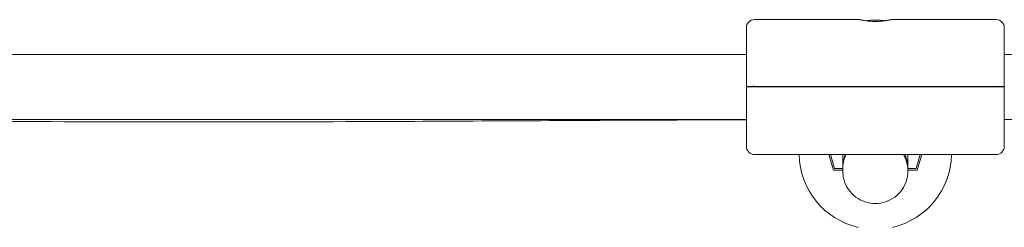
# Model space of a CAD drawing. Units: millimetres. Extents: x -2592 to 12042, y -1324 to 23375.
# Drawn here: x 9290 to 9532, y 6365 to 6417 of the extents above; entities that cross this region are included whole.
import ezdxf

# ---------------------------------------------------------------- set-up
doc = ezdxf.new("R2010")
doc.units = ezdxf.units.MM
doc.header["$LTSCALE"] = 1000
doc.layers.add('1 EQUIPMENT', color=7, linetype='Continuous', lineweight=18)

# ---------------------------------------------------------------- blocks, each defined once
blk = doc.blocks.new('A$C6DD7138C')
at = {"color": 0, "linetype": 'Continuous', "lineweight": 0}
for p, q in [((11069.37, -11950.56), (11095.27, -11950.56)), ((11102.87, -11950.56), (11128.77, -11950.56)), ((11067.37, -11966.99), (11067.37, -11952.56)), ((11130.77, -11952.56), (11130.77, -11966.99)), ((11067.37, -11959.16), (10880.77, -11959.16)), ((11172, -11959.16), (11130.77, -11959.16)), ((11067.37, -11967.03), (11067.37, -11966.99)), ((11067.37, -11967.16), (11067.37, -11967.09)), ((11067.37, -11981.76), (11067.37, -11967.16)), ((11128.77, -11966.97), (11069.37, -11966.97)), ((11128.77, -11967.06), (11069.37, -11967.06)), ((11128.77, -11967.07), (11069.37, -11967.07)), ((11130.77, -11967.03), (11130.77, -11966.99)), ((11130.77, -11967.09), (11130.77, -11967.16)), ((11130.77, -11967.16), (11130.77, -11981.76)), ((11067.37, -11975.16), (10880.77, -11975.16)), ((11172, -11975.16), (11130.77, -11975.16)), ((11069.37, -11983.76), (11128.77, -11983.76)), ((11088.77, -11987.56), (11087.67, -11983.76)), ((11089.07, -11987.16), (11088.09, -11983.76)), ((11110.05, -11983.76), (11109.07, -11987.16)), ((11110.47, -11983.76), (11109.37, -11987.56)), ((11089.58, -11987.56), (11088.77, -11987.56)), ((11089.56, -11987.16), (11089.07, -11987.16)), ((11109.37, -11987.56), (11108.57, -11987.56)), ((11109.07, -11987.16), (11108.58, -11987.16)), ((11106.55, -11992.92), (11106.55, -11992.92)), ((11105.84, -11993.73), (11105.84, -11993.73))]:
    blk.add_line(p, q, dxfattribs=at)
for centre, radius, start, end in [((11069.37, -11952.56), 2, 90, 180), ((11128.77, -11952.56), 2, 0, 90), ((11069.37, -11981.76), 2, 180, 270), ((11099.07, -11983.46), 18.7, 180.9192, 256.8634), ((11099.07, -11983.46), 18.7, 283.1366, 359.0808), ((11128.77, -11981.76), 2, 270, 0)]:
    blk.add_arc(centre, radius, start, end, dxfattribs=at)
for centre, start_param, end_param in [((11069.37, -11966.99), 1.570796, 3.141593), ((11069.37, -11967.03), 3.141593, 4.712389), ((11128.77, -11966.99), 0, 1.570796), ((11128.77, -11967.03), 4.712389, 6.283185)]:
    blk.add_ellipse(centre, major_axis=(2, 0), ratio=0.011387, start_param=start_param, end_param=end_param, dxfattribs=at)
for points, knots in [([(11102.87, -11950.56), (11102.87, -11950.56), (11102.85, -11950.56), (11102.75, -11950.59), (11102.68, -11950.6), (11102.48, -11950.64), (11102.37, -11950.67), (11102.09, -11950.72), (11101.93, -11950.75), (11101.58, -11950.81), (11101.39, -11950.84), (11100.98, -11950.89), (11100.76, -11950.91), (11100.3, -11950.95), (11100.06, -11950.97), (11099.57, -11950.99), (11099.32, -11951), (11098.82, -11951), (11098.57, -11950.99), (11098.08, -11950.97), (11097.85, -11950.96), (11097.38, -11950.91), (11097.16, -11950.89), (11096.75, -11950.84), (11096.56, -11950.81), (11096.21, -11950.75), (11096.05, -11950.72), (11095.78, -11950.67), (11095.66, -11950.64), (11095.47, -11950.6), (11095.39, -11950.59), (11095.3, -11950.56), (11095.27, -11950.56), (11095.27, -11950.56)], [0, 0, 0, 0, 0.00074501, 0.00074501, 0.00149002, 0.00149002, 0.00223503, 0.00223503, 0.00298004, 0.00298004, 0.00372505, 0.00372505, 0.00447006, 0.00447006, 0.00521507, 0.00521507, 0.00596008, 0.00596008, 0.00670509, 0.00670509, 0.0074501, 0.0074501, 0.00819511, 0.00819511, 0.00894012, 0.00894012, 0.00968513, 0.00968513, 0.01043014, 0.01043014, 0.01117515, 0.01117515, 0.01192016, 0.01192016, 0.01192016, 0.01192016]), ([(11095.84, -11950.68), (11095.91, -11950.69), (11095.98, -11950.71), (11096.06, -11950.72), (11096.06, -11950.72), (11096.06, -11950.72)], [0.0140170865, 0.0140170865, 0.0140170865, 0.0140170865, 0.0143994009, 0.0143994009, 0.0144160761, 0.0144160761, 0.0144160761, 0.0144160761]), ([(11101.34, -11950.82), (11101.02, -11950.77), (11100.65, -11950.73), (11099.89, -11950.67), (11099.48, -11950.66), (11098.87, -11950.66), (11098.67, -11950.66), (11098.26, -11950.68), (11098.07, -11950.69), (11097.68, -11950.72), (11097.5, -11950.73), (11097.14, -11950.77), (11096.96, -11950.79), (11096.8, -11950.82)], [0.002017756, 0.002017756, 0.002017756, 0.002017756, 0.003229897, 0.003229897, 0.004442039, 0.004442039, 0.005048109, 0.005048109, 0.00565418, 0.00565418, 0.006260251, 0.006260251, 0.006866322, 0.006866322, 0.006866322, 0.006866322]), ([(11101.52, -11950.82), (11101.6, -11950.8), (11101.68, -11950.79), (11101.78, -11950.78), (11101.79, -11950.77), (11101.81, -11950.77)], [0.0086116848, 0.0086116848, 0.0086116848, 0.0086116848, 0.0089401165, 0.0089401165, 0.0090160692, 0.0090160692, 0.0090160692, 0.0090160692]), ([(11102.11, -11950.72), (11102.27, -11950.69), (11102.4, -11950.66), (11102.63, -11950.61), (11102.72, -11950.59), (11102.84, -11950.57), (11102.87, -11950.56), (11102.87, -11950.56)], [0.021400723, 0.021400723, 0.021400723, 0.021400723, 0.022185232, 0.022185232, 0.023011189, 0.023011189, 0.023837146, 0.023837146, 0.023837146, 0.023837146]), ([(11102.59, -11950.62), (11102.57, -11950.63), (11102.54, -11950.63), (11102.42, -11950.66), (11102.31, -11950.68), (11102.19, -11950.7)], [0.0133735642, 0.0133735642, 0.0133735642, 0.0133735642, 0.0135729857, 0.0135729857, 0.0142208965, 0.0142208965, 0.0142208965, 0.0142208965]), ([(11102.8, -11950.58), (11102.79, -11950.58), (11102.79, -11950.58), (11102.77, -11950.58), (11102.77, -11950.58), (11102.76, -11950.58)], [0.0126513806, 0.0126513806, 0.0126513806, 0.0126513806, 0.0127465705, 0.0127465705, 0.0128367632, 0.0128367632, 0.0128367632, 0.0128367632]), ([(11067.37, -11967.09), (11067.37, -11967.09), (11067.38, -11967.09), (11067.43, -11967.09), (11067.47, -11967.09), (11067.57, -11967.08), (11067.64, -11967.08), (11067.78, -11967.08), (11067.86, -11967.08), (11068.05, -11967.08), (11068.15, -11967.07), (11068.37, -11967.07), (11068.48, -11967.07), (11068.73, -11967.07), (11068.85, -11967.07), (11069.11, -11967.07), (11069.24, -11967.07), (11069.37, -11967.07)], [0.003127406, 0.003127406, 0.003127406, 0.003127406, 0.003517969, 0.003517969, 0.003908531, 0.003908531, 0.004299093, 0.004299093, 0.004689656, 0.004689656, 0.005080218, 0.005080218, 0.00547078, 0.00547078, 0.005861342, 0.005861342, 0.006251905, 0.006251905, 0.006251905, 0.006251905]), ([(11128.77, -11967.07), (11128.9, -11967.07), (11129.03, -11967.07), (11129.29, -11967.07), (11129.42, -11967.07), (11129.66, -11967.07), (11129.77, -11967.07), (11129.99, -11967.07), (11130.09, -11967.08), (11130.37, -11967.08), (11130.52, -11967.08), (11130.72, -11967.09), (11130.77, -11967.09), (11130.77, -11967.09)], [0.000000197, 0.000000197, 0.000000197, 0.000000197, 0.000391097, 0.000391097, 0.000781997, 0.000781997, 0.001172897, 0.001172897, 0.001563797, 0.001563797, 0.002345598, 0.002345598, 0.003127398, 0.003127398, 0.003127398, 0.003127398]), ([(11067.37, -11975.2), (11060.87, -11975.21), (11054.36, -11975.24), (11025.79, -11975.36), (11003.71, -11975.5), (10948.04, -11975.76), (10914.42, -11975.84), (10880.77, -11975.55)], [0.1481183, 0.1481183, 0.1481183, 0.1481183, 0.1721912, 0.1721912, 0.2538641, 0.2538641, 0.3780651, 0.3780651, 0.3780651, 0.3780651]), ([(11091.07, -11986.99), (11091.07, -11986.87), (11091.08, -11986.75), (11091.11, -11986.24), (11091.16, -11985.86), (11091.36, -11984.9), (11091.56, -11984.31), (11091.82, -11983.76)], [252.352607, 252.352607, 252.352607, 252.352607, 252.726084, 252.726084, 253.863669, 253.863669, 255.686413, 255.686413, 255.686413, 255.686413]), ([(11091.07, -11986.99), (11091.07, -11986.87), (11091.08, -11986.74), (11091.11, -11986.24), (11091.16, -11985.86), (11091.36, -11984.9), (11091.56, -11984.31), (11091.82, -11983.76)], [180.795904, 180.795904, 180.795904, 180.795904, 181.173421, 181.173421, 182.311008, 182.311008, 184.129732, 184.129732, 184.129732, 184.129732]), ([(11091.07, -11987), (11091.07, -11986.93), (11091.08, -11986.86), (11091.09, -11986.57), (11091.11, -11986.35), (11091.22, -11985.48), (11091.38, -11984.83), (11091.68, -11984.06), (11091.75, -11983.91), (11091.82, -11983.76)], [551.778285, 551.778285, 551.778285, 551.778285, 551.986658, 551.986658, 552.641309, 552.641309, 554.618237, 554.618237, 555.117097, 555.117097, 555.117097, 555.117097]), ([(11091.07, -11987.81), (11091.07, -11987.81), (11091.07, -11987.81), (11091.07, -11987.81), (11091.07, -11987.81), (11091.07, -11987.81), (11091.07, -11987.81), (11091.07, -11987.81), (11091.07, -11987.8), (11091.07, -11987.78), (11091.07, -11987.73), (11091.07, -11987.5), (11091.07, -11988.04), (11091.07, -11984.46), (11091.07, -11984.12), (11091.07, -11983.76)], [13.101417, 13.101417, 13.101417, 13.101417, 14.045522, 14.045522, 17.183417, 17.183417, 26.597103, 26.597103, 54.838161, 54.838161, 139.561362, 139.561362, 338.914143, 338.914143, 358.057864, 358.057864, 358.057864, 358.057864]), ([(11091.66, -11983.84), (11091.47, -11984.32), (11091.32, -11984.82), (11091.12, -11985.84), (11091.07, -11986.35), (11091.07, -11986.86)], [0, 0, 0, 0, 0.001598624, 0.001598624, 0.003197248, 0.003197248, 0.003197248, 0.003197248]), ([(11107.07, -11983.76), (11107.07, -11985.01), (11107.07, -11986.02), (11107.07, -11987), (11107.07, -11987.17), (11107.07, -11987.33), (11107.07, -11987.39), (11107.07, -11987.61), (11107.07, -11987.72), (11107.07, -11987.78), (11107.07, -11987.79), (11107.07, -11987.8), (11107.07, -11987.81), (11107.07, -11987.81), (11107.07, -11987.81), (11107.07, -11987.81), (11107.07, -11987.81), (11107.07, -11987.81), (11107.07, -11987.81), (11107.07, -11987.81), (11107.07, -11987.81), (11107.07, -11987.81), (11107.07, -11987.81), (11107.07, -11987.81), (11107.07, -11987.81), (11107.07, -11987.81), (11107.07, -11987.81), (11107.07, -11987.81), (11107.07, -11987.81), (11107.07, -11987.81), (11107.07, -11987.81), (11107.07, -11987.81), (11107.07, -11987.81), (11107.07, -11987.81), (11107.07, -11987.81), (11107.07, -11987.81), (11107.07, -11987.81), (11107.07, -11987.81), (11107.07, -11987.81), (11107.07, -11987.82), (11107.07, -11987.82), (11107.07, -11987.86), (11107.07, -11987.91), (11107.07, -11988.07), (11107.06, -11988.2), (11107.03, -11988.71), (11106.98, -11989.08), (11106.72, -11990.29), (11106.41, -11991.12), (11105.54, -11992.59), (11104.98, -11993.27), (11103.7, -11994.39), (11102.96, -11994.85), (11101.39, -11995.51), (11100.54, -11995.72), (11099.48, -11995.8), (11099.28, -11995.81), (11099.07, -11995.81)], [319.314267, 319.314267, 319.314267, 319.314267, 386.210117, 386.210117, 429.632891, 429.632891, 470.722601, 470.722601, 593.991815, 593.991815, 629.442798, 629.442798, 647.165653, 647.165653, 656.025874, 656.025874, 660.455409, 660.455409, 662.669898, 662.669898, 664.330764, 664.330764, 664.642177, 664.642177, 664.758956, 664.758956, 664.846541, 664.846541, 664.862966, 664.862966, 664.866913, 664.866913, 664.868894, 664.868894, 664.869884, 664.869884, 664.870877, 664.870877, 664.872881, 664.872881, 664.88087, 664.88087, 665.007035, 665.007035, 665.385408, 665.385408, 666.522986, 666.522986, 669.09874, 669.09874, 671.65625, 671.65625, 674.214076, 674.214076, 676.77189, 676.77189, 677.388741, 677.388741, 677.388741, 677.388741]), ([(11107.07, -11987.16), (11107.07, -11987.17), (11107.07, -11987.19), (11107.07, -11987.34), (11107.07, -11987.57), (11107.07, -11987.74), (11107.07, -11987.76), (11107.07, -11987.79), (11107.07, -11987.8), (11107.07, -11987.8), (11107.07, -11987.81), (11107.07, -11987.81), (11107.07, -11987.81), (11107.07, -11987.81), (11107.07, -11987.81), (11107.07, -11987.81), (11107.07, -11987.81), (11107.07, -11987.81), (11107.07, -11987.81), (11107.07, -11987.81), (11107.07, -11987.81), (11107.07, -11987.81), (11107.07, -11987.81), (11107.07, -11987.81), (11107.07, -11987.81), (11107.07, -11987.81), (11107.07, -11987.81), (11107.07, -11987.81), (11107.07, -11987.81), (11107.07, -11987.81), (11107.07, -11987.81), (11107.07, -11987.81), (11107.07, -11987.81), (11107.07, -11987.81), (11107.07, -11987.81), (11107.07, -11987.8), (11107.07, -11987.8), (11107.07, -11987.75), (11107.07, -11987.71), (11107.07, -11987.54), (11107.06, -11987.42), (11107.03, -11986.91), (11106.98, -11986.54), (11106.72, -11985.33), (11106.41, -11984.5), (11105.97, -11983.76), (11105.97, -11983.76), (11105.97, -11983.76)], [94.482107, 94.482107, 94.482107, 94.482107, 150.337397, 150.337397, 426.098934, 426.098934, 488.871678, 488.871678, 520.26051, 520.26051, 535.956509, 535.956509, 543.805388, 543.805388, 547.730291, 547.730291, 549.69298, 549.69298, 551.164997, 551.164997, 551.441, 551.441, 551.544501, 551.544501, 551.622128, 551.622128, 551.636688, 551.636688, 551.640647, 551.640647, 551.641636, 551.641636, 551.642628, 551.642628, 551.644646, 551.644646, 551.652699, 551.652699, 551.778876, 551.778876, 552.157251, 552.157251, 553.294837, 553.294837, 555.870591, 555.870591, 555.875022, 555.875022, 555.875022, 555.875022]), ([(11107.07, -11987.01), (11107.07, -11986.97), (11107.07, -11986.94), (11107.06, -11986.77), (11107.05, -11986.64), (11107.01, -11986.12), (11106.95, -11985.73), (11106.74, -11984.81), (11106.55, -11984.27), (11106.31, -11983.76)], [180.811239, 180.811239, 180.811239, 180.811239, 180.918972, 180.918972, 181.308654, 181.308654, 182.48039, 182.48039, 184.163358, 184.163358, 184.163358, 184.163358]), ([(11106.33, -11983.76), (11106.49, -11984.12), (11106.63, -11984.49), (11106.86, -11985.27), (11106.95, -11985.69), (11107.03, -11986.31), (11107.05, -11986.53), (11107.07, -11986.82), (11107.07, -11986.9), (11107.07, -11986.98), (11107.07, -11986.99), (11107.07, -11986.99)], [9.048394, 9.048394, 9.048394, 9.048394, 10.226792, 10.226792, 11.493712, 11.493712, 12.129803, 12.129803, 12.368182, 12.368182, 12.385099, 12.385099, 12.385099, 12.385099]), ([(11091.17, -11985.6), (11091.15, -11985.73), (11091.13, -11985.86), (11091.09, -11986.28), (11091.07, -11986.57), (11091.07, -11986.86)], [0.002342769, 0.002342769, 0.002342769, 0.002342769, 0.002745824, 0.002745824, 0.003661023, 0.003661023, 0.003661023, 0.003661023]), ([(11089.56, -11987.16), (11089.64, -11987.16), (11089.72, -11987.16), (11089.89, -11987.16), (11089.98, -11987.16), (11090.25, -11987.16), (11090.43, -11987.16), (11090.73, -11987.16), (11090.86, -11987.16), (11091.01, -11987.16), (11091.06, -11987.16), (11091.07, -11987.16)], [0, 0, 0, 0, 0.000265678, 0.000265678, 0.000531355, 0.000531355, 0.001062711, 0.001062711, 0.001594066, 0.001594066, 0.002017569, 0.002017569, 0.002017569, 0.002017569]), ([(11089.58, -11987.56), (11089.65, -11987.56), (11089.74, -11987.56), (11089.91, -11987.56), (11090, -11987.56), (11090.27, -11987.56), (11090.45, -11987.56), (11090.75, -11987.56), (11090.88, -11987.56), (11091.01, -11987.56), (11091.05, -11987.56), (11091.07, -11987.56)], [0, 0, 0, 0, 0.000267908, 0.000267908, 0.000535815, 0.000535815, 0.00107163, 0.00107163, 0.001607445, 0.001607445, 0.001890171, 0.001890171, 0.001890171, 0.001890171]), ([(11091.08, -11987.48), (11091.07, -11987.43), (11091.07, -11987.37), (11091.07, -11987.28), (11091.07, -11987.25), (11091.07, -11987.21), (11091.07, -11987.2), (11091.07, -11987.18), (11091.07, -11987.18), (11091.07, -11987.17), (11091.07, -11987.17), (11091.07, -11987.16), (11091.07, -11987.16), (11091.07, -11987.16), (11091.07, -11987.16), (11091.07, -11987.12), (11091.07, -11987.16), (11091.07, -11987.16), (11091.07, -11987.16), (11091.07, -11987.16), (11091.07, -11987.16), (11091.07, -11987.16), (11091.07, -11987.16), (11091.07, -11987.16), (11091.07, -11987.16), (11091.07, -11987.16)], [12.195532, 12.195532, 12.195532, 12.195532, 12.368182, 12.368182, 12.457566, 12.457566, 12.491084, 12.491084, 12.506846, 12.506846, 12.514727, 12.514727, 12.518671, 12.518671, 12.519665, 12.519665, 12.646445, 12.646445, 12.796369, 12.796369, 13.246139, 13.246139, 14.59545, 14.59545, 14.689764, 14.689764, 14.689764, 14.689764]), ([(11091.07, -11987.56), (11091.07, -11987.53), (11091.07, -11987.49), (11091.07, -11987.43), (11091.07, -11987.4), (11091.07, -11987.36), (11091.07, -11987.35), (11091.07, -11987.33), (11091.07, -11987.33), (11091.07, -11987.32), (11091.07, -11987.32), (11091.07, -11987.31), (11091.07, -11987.31), (11091.07, -11987.31), (11091.07, -11987.31), (11091.07, -11987.31), (11091.07, -11987.31), (11091.07, -11987.31), (11091.07, -11987.31), (11091.07, -11987.3), (11091.07, -11987.31), (11091.07, -11987.31), (11091.07, -11987.31), (11091.07, -11987.31), (11091.07, -11987.31), (11091.07, -11987.31), (11091.07, -11987.31), (11091.07, -11987.3), (11091.07, -11987.3), (11091.07, -11987.27), (11091.07, -11987.23), (11091.07, -11987.18), (11091.07, -11987.17), (11091.07, -11987.16)], [12.269678, 12.269678, 12.269678, 12.269678, 12.368138, 12.368138, 12.457529, 12.457529, 12.491051, 12.491051, 12.506811, 12.506811, 12.514692, 12.514692, 12.518632, 12.518632, 12.520602, 12.520602, 12.520849, 12.520849, 12.521097, 12.521097, 12.552715, 12.552715, 12.678801, 12.678801, 13.057058, 13.057058, 14.191829, 14.191829, 17.596149, 17.596149, 27.809152, 27.809152, 30.128364, 30.128364, 30.128364, 30.128364]), ([(11091.07, -11987.55), (11091.07, -11987.52), (11091.07, -11987.48), (11091.07, -11987.42), (11091.07, -11987.39), (11091.07, -11987.35), (11091.07, -11987.34), (11091.07, -11987.32), (11091.07, -11987.31), (11091.07, -11987.31), (11091.07, -11987.3), (11091.07, -11987.3), (11091.07, -11987.3), (11091.07, -11987.3), (11091.07, -11987.3), (11091.07, -11987.3), (11091.07, -11987.3), (11091.07, -11987.3), (11091.07, -11987.3), (11091.07, -11987.27), (11091.07, -11987.29), (11091.07, -11987.29), (11091.07, -11987.29), (11091.07, -11987.29), (11091.07, -11987.29), (11091.07, -11987.29), (11091.07, -11987.29), (11091.07, -11987.29), (11091.07, -11987.29), (11091.07, -11987.29), (11091.07, -11987.29), (11091.07, -11987.29), (11091.07, -11987.28), (11091.07, -11987.24), (11091.07, -11987.19), (11091.07, -11987.16), (11091.07, -11987.16), (11091.07, -11987.16)], [12.263163, 12.263163, 12.263163, 12.263163, 12.368181, 12.368181, 12.457565, 12.457565, 12.491084, 12.491084, 12.506845, 12.506845, 12.514726, 12.514726, 12.518676, 12.518676, 12.51917, 12.51917, 12.519666, 12.519666, 12.520163, 12.520163, 12.646979, 12.646979, 12.785824, 12.785824, 13.202357, 13.202357, 14.451958, 14.451958, 18.200759, 18.200759, 29.447162, 29.447162, 63.186372, 63.186372, 164.404001, 164.404001, 168.194102, 168.194102, 168.194102, 168.194102]), ([(11091.07, -11987.56), (11091.07, -11987.45), (11091.07, -11987.33), (11091.07, -11987.21), (11091.07, -11987.18), (11091.07, -11987.16)], [224.328461, 224.328461, 224.328461, 224.328461, 393.650977, 393.650977, 469.048392, 469.048392, 469.048392, 469.048392]), ([(11091.07, -11987.31), (11091.07, -11987.31), (11091.07, -11987.31), (11091.07, -11987.31), (11091.07, -11987.31), (11091.07, -11987.31), (11091.07, -11987.31), (11091.07, -11987.3), (11091.07, -11987.29), (11091.07, -11987.26), (11091.07, -11987.22), (11091.07, -11987.16)], [12.55289, 12.55289, 12.55289, 12.55289, 12.6788, 12.6788, 13.057057, 13.057057, 14.191828, 14.191828, 17.596156, 17.596156, 25.002001, 25.002001, 25.002001, 25.002001]), ([(11091.07, -11987.29), (11091.07, -11987.29), (11091.07, -11987.29), (11091.07, -11987.29), (11091.07, -11987.29), (11091.07, -11987.29), (11091.07, -11987.29), (11091.07, -11987.29), (11091.07, -11987.29), (11091.07, -11987.29), (11091.07, -11987.28), (11091.07, -11987.24), (11091.07, -11987.2), (11091.07, -11987.16)], [12.918374, 12.918374, 12.918374, 12.918374, 13.202529, 13.202529, 14.452515, 14.452515, 18.202474, 18.202474, 29.452352, 29.452352, 63.20199, 63.20199, 105.025936, 105.025936, 105.025936, 105.025936]), ([(11091.07, -11987.16), (11091.07, -11987.19), (11091.07, -11987.16), (11091.07, -11987.16), (11091.07, -11987.16), (11091.07, -11987.16), (11091.07, -11987.16), (11091.07, -11987.16), (11091.07, -11987.16), (11091.07, -11987.16), (11091.07, -11987.16), (11091.07, -11987.16)], [12.521134, 12.521134, 12.521134, 12.521134, 12.646446, 12.646446, 12.79632, 12.79632, 13.245943, 13.245943, 14.594812, 14.594812, 14.641127, 14.641127, 14.641127, 14.641127]), ([(11091.07, -11987.16), (11091.07, -11987.19), (11091.07, -11987.23), (11091.07, -11987.33), (11091.07, -11987.4), (11091.08, -11987.47)], [177.7918226, 177.7918226, 177.7918226, 177.7918226, 177.8758805, 177.8758805, 178.0886037, 178.0886037, 178.0886037, 178.0886037]), ([(11099.07, -11995.81), (11098.22, -11995.81), (11097.36, -11995.67), (11095.74, -11995.13), (11094.97, -11994.73), (11093.6, -11993.71), (11092.99, -11993.08), (11092.02, -11991.68), (11091.64, -11990.89), (11091.28, -11989.67), (11091.19, -11989.25), (11091.11, -11988.62), (11091.09, -11988.41), (11091.08, -11988.12), (11091.07, -11988.04), (11091.07, -11987.93), (11091.07, -11987.9), (11091.07, -11987.86), (11091.07, -11987.85), (11091.07, -11987.83), (11091.07, -11987.83), (11091.07, -11987.82), (11091.07, -11987.82), (11091.07, -11987.82), (11091.07, -11987.81), (11091.07, -11987.81), (11091.07, -11987.81), (11091.07, -11987.81), (11091.07, -11987.81), (11091.07, -11987.81), (11091.07, -11987.81), (11091.07, -11987.81), (11091.07, -11987.81), (11091.07, -11987.81), (11091.07, -11987.81), (11091.07, -11987.81), (11091.07, -11987.81), (11091.07, -11987.81), (11091.07, -11987.81), (11091.07, -11987.81), (11091.07, -11987.81), (11091.07, -11987.81), (11091.07, -11987.81), (11091.07, -11987.81), (11091.07, -11987.8), (11091.07, -11987.78), (11091.07, -11987.75), (11091.07, -11987.67), (11091.07, -11987.64), (11091.07, -11987.6)], [0, 0, 0, 0, 2.553263, 2.553263, 5.111152, 5.111152, 7.668962, 7.668962, 10.226779, 10.226779, 11.493704, 11.493704, 12.129799, 12.129799, 12.368179, 12.368179, 12.457563, 12.457563, 12.491082, 12.491082, 12.506843, 12.506843, 12.514726, 12.514726, 12.516697, 12.516697, 12.518685, 12.518685, 12.519687, 12.519687, 12.520686, 12.520686, 12.524701, 12.524701, 12.650902, 12.650902, 12.999484, 12.999484, 14.04523, 14.04523, 17.182467, 17.182467, 26.594179, 26.594179, 54.829316, 54.829316, 139.534735, 139.534735, 204.113008, 204.113008, 204.113008, 204.113008]), ([(11107.06, -11987.47), (11107.07, -11987.41), (11107.07, -11987.35), (11107.07, -11987.25), (11107.07, -11987.22), (11107.07, -11987.18), (11107.07, -11987.17), (11107.07, -11987.16), (11107.07, -11987.16), (11107.07, -11987.16)], [12.1817091, 12.1817091, 12.1817091, 12.1817091, 12.3681819, 12.3681819, 12.4575657, 12.4575657, 12.4910842, 12.4910842, 12.4932344, 12.4932344, 12.4932344, 12.4932344]), ([(11107.07, -11987.16), (11107.08, -11987.16), (11107.09, -11987.16), (11107.12, -11987.16), (11107.15, -11987.16), (11107.24, -11987.16), (11107.29, -11987.16), (11107.42, -11987.16), (11107.49, -11987.16), (11107.64, -11987.16), (11107.72, -11987.16), (11107.89, -11987.16), (11107.98, -11987.16), (11108.25, -11987.16), (11108.42, -11987.16), (11108.58, -11987.16)], [0.000108779, 0.000108779, 0.000108779, 0.000108779, 0.000265672, 0.000265672, 0.000531345, 0.000531345, 0.000797017, 0.000797017, 0.001062689, 0.001062689, 0.001328362, 0.001328362, 0.001594034, 0.001594034, 0.002125379, 0.002125379, 0.002125379, 0.002125379]), ([(11107.07, -11987.16), (11107.07, -11987.21), (11107.07, -11987.24), (11107.07, -11987.27), (11107.07, -11987.28), (11107.07, -11987.29), (11107.07, -11987.29), (11107.07, -11987.29), (11107.07, -11987.29), (11107.07, -11987.29), (11107.07, -11987.29), (11107.07, -11987.29), (11107.07, -11987.29), (11107.07, -11987.29), (11107.07, -11987.29), (11107.07, -11987.29), (11107.07, -11987.29), (11107.07, -11987.29), (11107.07, -11987.29), (11107.07, -11987.29), (11107.07, -11987.29), (11107.07, -11987.3), (11107.07, -11987.3), (11107.07, -11987.3), (11107.07, -11987.3), (11107.07, -11987.3), (11107.07, -11987.3), (11107.07, -11987.33), (11107.07, -11987.38), (11107.07, -11987.47), (11107.07, -11987.51), (11107.07, -11987.55), (11107.07, -11987.55), (11107.07, -11987.55)], [157.84772, 157.84772, 157.84772, 157.84772, 201.257999, 201.257999, 226.710181, 226.710181, 239.433028, 239.433028, 245.793051, 245.793051, 248.972419, 248.972419, 251.356944, 251.356944, 251.804043, 251.804043, 252.139367, 252.139367, 252.1433, 252.1433, 252.144288, 252.144288, 252.144782, 252.144782, 252.145278, 252.145278, 252.145774, 252.145774, 252.272812, 252.272812, 252.398907, 252.398907, 252.401819, 252.401819, 252.401819, 252.401819]), ([(11107.07, -11987.16), (11107.07, -11987.17), (11107.07, -11987.19), (11107.07, -11987.23), (11107.07, -11987.25), (11107.07, -11987.28), (11107.07, -11987.28), (11107.07, -11987.29), (11107.07, -11987.29), (11107.07, -11987.29), (11107.07, -11987.29), (11107.07, -11987.29), (11107.07, -11987.29), (11107.07, -11987.29), (11107.07, -11987.29), (11107.07, -11987.29), (11107.07, -11987.29), (11107.07, -11987.29), (11107.07, -11987.3), (11107.07, -11987.29), (11107.07, -11987.29), (11107.07, -11987.29), (11107.07, -11987.29), (11107.07, -11987.29), (11107.07, -11987.29), (11107.07, -11987.29), (11107.07, -11987.29), (11107.07, -11987.29), (11107.07, -11987.29), (11107.07, -11987.29), (11107.07, -11987.29), (11107.07, -11987.27), (11107.07, -11987.25), (11107.07, -11987.23)], [95.151038, 95.151038, 95.151038, 95.151038, 150.346577, 150.346577, 201.280611, 201.280611, 226.748752, 226.748752, 239.484283, 239.484283, 245.853002, 245.853002, 249.037895, 249.037895, 251.426565, 251.426565, 251.87444, 251.87444, 252.210347, 252.210347, 252.214284, 252.214284, 252.216255, 252.216255, 252.217241, 252.217241, 252.218234, 252.218234, 252.21873, 252.21873, 252.219227, 252.219227, 252.287599, 252.287599, 252.287599, 252.287599]), ([(11107.07, -11987.16), (11107.07, -11987.23), (11107.07, -11987.27), (11107.07, -11987.29), (11107.07, -11987.3), (11107.07, -11987.3), (11107.07, -11987.31), (11107.07, -11987.31), (11107.07, -11987.31), (11107.07, -11987.31), (11107.07, -11987.31), (11107.07, -11987.31), (11107.07, -11987.31), (11107.07, -11987.31), (11107.07, -11987.31), (11107.07, -11987.31), (11107.07, -11987.31), (11107.07, -11987.31), (11107.07, -11987.31), (11107.07, -11987.31), (11107.07, -11987.31), (11107.07, -11987.31), (11107.07, -11987.31), (11107.07, -11987.31), (11107.07, -11987.31), (11107.07, -11987.31), (11107.07, -11987.31), (11107.07, -11987.31), (11107.07, -11987.33), (11107.07, -11987.38), (11107.07, -11987.42), (11107.07, -11987.5), (11107.07, -11987.53), (11107.07, -11987.56)], [207.386049, 207.386049, 207.386049, 207.386049, 214.992578, 214.992578, 217.381267, 217.381267, 219.172782, 219.172782, 219.50869, 219.50869, 219.634656, 219.634656, 219.658275, 219.658275, 219.674035, 219.674035, 219.677975, 219.677975, 219.679945, 219.679945, 219.68093, 219.68093, 219.681424, 219.681424, 219.681547, 219.681547, 219.681672, 219.681672, 219.713316, 219.713316, 219.8394, 219.8394, 219.933115, 219.933115, 219.933115, 219.933115]), ([(11107.07, -11987.16), (11107.07, -11987.17), (11107.07, -11987.18), (11107.07, -11987.22), (11107.07, -11987.25), (11107.07, -11987.28), (11107.07, -11987.29), (11107.07, -11987.3), (11107.07, -11987.3), (11107.07, -11987.3), (11107.07, -11987.31), (11107.07, -11987.31), (11107.07, -11987.31), (11107.07, -11987.31), (11107.07, -11987.31), (11107.07, -11987.31)], [102.132582, 102.132582, 102.132582, 102.132582, 104.373683, 104.373683, 112.017017, 112.017017, 115.851814, 115.851814, 117.783942, 117.783942, 119.233038, 119.233038, 119.504744, 119.504744, 119.69633, 119.69633, 119.69633, 119.69633]), ([(11107.07, -11987.16), (11107.07, -11987.16), (11107.07, -11987.16), (11107.07, -11987.16), (11107.07, -11987.16), (11107.07, -11987.16), (11107.07, -11987.16), (11107.07, -11987.16), (11107.07, -11987.16), (11107.07, -11987.16)], [178.492825, 178.492825, 178.492825, 178.492825, 178.767505, 178.767505, 180.188701, 180.188701, 180.455176, 180.455176, 180.647235, 180.647235, 180.647235, 180.647235]), ([(11107.07, -11987.56), (11107.07, -11987.56), (11107.07, -11987.56), (11107.1, -11987.56), (11107.13, -11987.56), (11107.22, -11987.56), (11107.27, -11987.56), (11107.39, -11987.56), (11107.46, -11987.56), (11107.62, -11987.56), (11107.7, -11987.56), (11107.87, -11987.56), (11107.96, -11987.56), (11108.23, -11987.56), (11108.41, -11987.56), (11108.57, -11987.56)], [0.000254443, 0.000254443, 0.000254443, 0.000254443, 0.000267902, 0.000267902, 0.000535805, 0.000535805, 0.000803707, 0.000803707, 0.001071609, 0.001071609, 0.001339512, 0.001339512, 0.001607414, 0.001607414, 0.002143218, 0.002143218, 0.002143218, 0.002143218])]:
    blk.add_open_spline(points, degree=3, knots=knots, dxfattribs=at)
for points in [[(11095.4, -11950.59), (11095.41, -11950.59), (11095.43, -11950.59), (11095.44, -11950.6)], [(11095.43, -11950.59), (11095.43, -11950.6), (11095.44, -11950.6), (11095.45, -11950.6)], [(11096.02, -11950.71), (11096, -11950.71), (11095.98, -11950.71), (11095.96, -11950.7)], [(11096.8, -11950.82), (11096.74, -11950.82), (11096.69, -11950.82), (11096.63, -11950.82)], [(11101.52, -11950.82), (11101.46, -11950.82), (11101.4, -11950.82), (11101.34, -11950.82)], [(11101.52, -11950.82), (11101.57, -11950.81), (11101.63, -11950.8), (11101.68, -11950.79)], [(11102.81, -11950.57), (11102.85, -11950.56), (11102.87, -11950.56), (11102.87, -11950.56)], [(11091.11, -11986.08), (11091.08, -11986.34), (11091.07, -11986.6), (11091.07, -11986.86)], [(11091.11, -11986.08), (11091.08, -11986.34), (11091.07, -11986.6), (11091.07, -11986.86)], [(11091.11, -11986.08), (11091.08, -11986.34), (11091.07, -11986.6), (11091.07, -11986.86)], [(11091.11, -11986.08), (11091.08, -11986.34), (11091.07, -11986.6), (11091.07, -11986.86)], [(11091.07, -11986.77), (11091.07, -11986.8), (11091.07, -11986.83), (11091.07, -11986.86)], [(11107.06, -11987.48), (11107.06, -11987.51), (11107.06, -11987.53), (11107.06, -11987.56)]]:
    blk.add_open_spline(points, degree=3, dxfattribs=at)
blk = doc.blocks.new('WAR003 CHAMPION')
at = {"ltscale": 30}
blk.add_blockref('A$C6DD7138C', (-1599.07, 18367.16), dxfattribs=at)

msp = doc.modelspace()

# ---------------------------------------------------------------- block references
at = {"layer": '1 EQUIPMENT'}
msp.add_blockref('WAR003 CHAMPION', (0, 0), dxfattribs=at)

doc.saveas('drawing.dxf')
